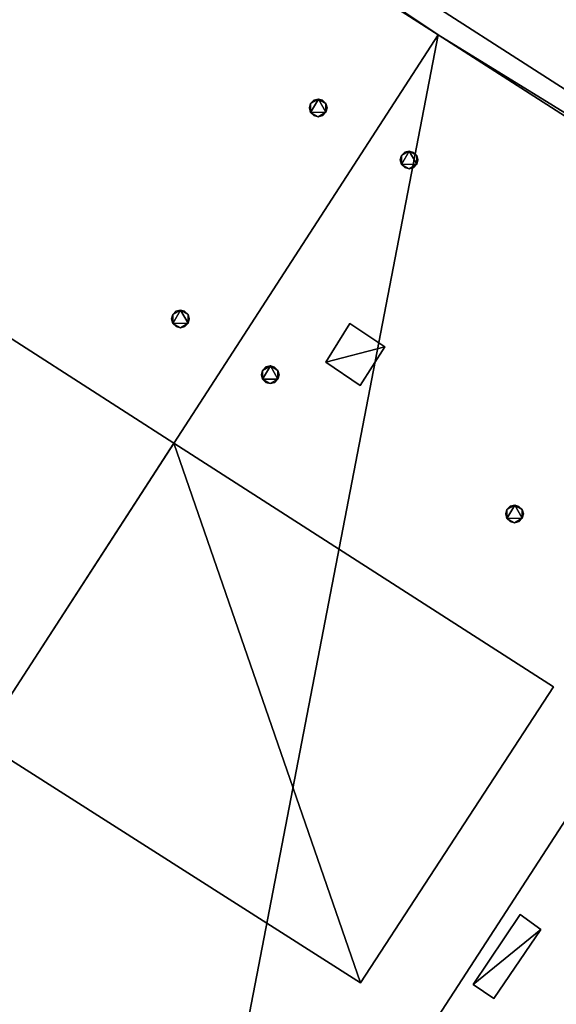
# Model space of a CAD drawing. Units: metres. Extents: x 70608 to 71056, y 352978 to 353519.
# Drawn here: x 70944 to 70950, y 353355 to 353366 of the extents above; entities that cross this region are included whole.
import ezdxf

# ---------------------------------------------------------------- set-up
doc = ezdxf.new("R2010")
doc.units = ezdxf.units.M
for name, color, linetype in [('BreakBottoms', 214, 'Continuous'), ('BreakTops', 212, 'Continuous'), ('FacadeFaces', 253, 'Continuous'), ('OuterEaves', 4, 'Continuous'), ('OuterWalls', 4, 'Continuous'), ('RoofFaces', 24, 'Continuous'), ('RoofLines', 2, 'Continuous'), ('TerrainIntersection', 106, 'Continuous'), ('VerticalRoofFaces', 2, 'Continuous')]:
    doc.layers.add(name, color=color, linetype=linetype)

msp = doc.modelspace()

# ---------------------------------------------------------------- linework, layer by layer
at = {"layer": 'BreakBottoms'}
msp.add_polyline3d([(70936.398, 353369.698, 295.097), (70938.371, 353372.714, 295.097), (70944.06, 353369.068, 294.668), (70948.962, 353365.927, 295.089), (70954.05, 353362.667, 294.668), (70960.241, 353358.699, 295.097), (70959.453, 353357.47, 295.097), (70959.901, 353357.18, 295.135), (70953.36, 353347.011, 295.135), (70952.848, 353347.33, 295.097), (70952.085, 353346.194, 295.097), (70945.916, 353350.123, 294.668), (70940.832, 353353.362, 295.089), (70935.926, 353356.487, 294.668), (70930.237, 353360.111, 295.097), (70932.1, 353362.991, 295.097), (70931.569, 353363.342, 295.135), (70935.864, 353370.004, 295.135), (70936.398, 353369.698, 295.097)], dxfattribs=at)
at = {"layer": 'BreakTops'}
msp.add_polyline3d([(70960.241, 353358.699, 295.268), (70959.453, 353357.47, 295.268), (70959.901, 353357.18, 295.268), (70953.36, 353347.011, 295.268), (70952.848, 353347.33, 295.268), (70952.085, 353346.194, 295.268), (70945.916, 353350.123, 295.268), (70940.832, 353353.362, 295.268), (70935.926, 353356.487, 295.268), (70930.237, 353360.111, 295.268), (70932.1, 353362.991, 295.268), (70931.569, 353363.342, 295.268), (70935.864, 353370.004, 295.268), (70936.398, 353369.698, 295.268), (70938.371, 353372.714, 295.268), (70944.06, 353369.068, 295.268), (70948.962, 353365.927, 295.268), (70954.05, 353362.667, 295.268), (70960.241, 353358.699, 295.268)], dxfattribs=at)
at = {"layer": 'FacadeFaces'}
for points in [[(70938.284, 353373.087, 295.268), (70960.607, 353358.757, 295.268), (70960.607, 353358.757, 256.096), (70938.284, 353373.087, 295.268)], [(70938.284, 353373.087, 295.268), (70960.607, 353358.757, 256.096), (70938.284, 353373.087, 256.096), (70938.284, 353373.087, 295.268)], [(70947.521, 353365.151, 295.526), (70947.557, 353365.189, 295.526), (70947.557, 353365.189, 295.033), (70947.521, 353365.151, 295.526)], [(70947.521, 353365.151, 295.526), (70947.557, 353365.189, 295.033), (70947.521, 353365.151, 295.032), (70947.521, 353365.151, 295.526)], [(70947.557, 353365.189, 295.526), (70947.609, 353365.201, 295.526), (70947.609, 353365.201, 295.035), (70947.557, 353365.189, 295.526)], [(70947.557, 353365.189, 295.526), (70947.609, 353365.201, 295.035), (70947.557, 353365.189, 295.033), (70947.557, 353365.189, 295.526)], [(70947.609, 353365.201, 295.526), (70947.656, 353365.188, 295.526), (70947.656, 353365.188, 295.039), (70947.609, 353365.201, 295.526)], [(70947.609, 353365.201, 295.526), (70947.656, 353365.188, 295.039), (70947.609, 353365.201, 295.035), (70947.609, 353365.201, 295.526)], [(70947.656, 353365.188, 295.526), (70947.694, 353365.151, 295.526), (70947.694, 353365.151, 295.043), (70947.656, 353365.188, 295.526)], [(70947.656, 353365.188, 295.526), (70947.694, 353365.151, 295.043), (70947.656, 353365.188, 295.039), (70947.656, 353365.188, 295.526)], [(70947.507, 353365.102, 295.526), (70947.521, 353365.151, 295.526), (70947.521, 353365.151, 295.032), (70947.507, 353365.102, 295.526)], [(70947.507, 353365.102, 295.526), (70947.521, 353365.151, 295.032), (70947.507, 353365.102, 295.033), (70947.507, 353365.102, 295.526)], [(70947.521, 353365.051, 295.526), (70947.507, 353365.102, 295.526), (70947.507, 353365.102, 295.033), (70947.521, 353365.051, 295.526)], [(70947.521, 353365.051, 295.526), (70947.507, 353365.102, 295.033), (70947.521, 353365.051, 295.036), (70947.521, 353365.051, 295.526)], [(70947.694, 353365.151, 295.526), (70947.707, 353365.102, 295.526), (70947.707, 353365.102, 295.045), (70947.694, 353365.151, 295.526)], [(70947.694, 353365.151, 295.526), (70947.707, 353365.102, 295.045), (70947.694, 353365.151, 295.043), (70947.694, 353365.151, 295.526)], [(70947.707, 353365.102, 295.526), (70947.694, 353365.053, 295.526), (70947.694, 353365.053, 295.046), (70947.707, 353365.102, 295.526)], [(70947.707, 353365.102, 295.526), (70947.694, 353365.053, 295.046), (70947.707, 353365.102, 295.045), (70947.707, 353365.102, 295.526)], [(70947.558, 353365.015, 295.526), (70947.521, 353365.051, 295.526), (70947.521, 353365.051, 295.036), (70947.558, 353365.015, 295.526)], [(70947.558, 353365.015, 295.526), (70947.521, 353365.051, 295.036), (70947.558, 353365.015, 295.04), (70947.558, 353365.015, 295.526)], [(70947.608, 353365.001, 295.526), (70947.558, 353365.015, 295.526), (70947.558, 353365.015, 295.04), (70947.608, 353365.001, 295.526)], [(70947.608, 353365.001, 295.526), (70947.558, 353365.015, 295.04), (70947.608, 353365.001, 295.043), (70947.608, 353365.001, 295.526)], [(70947.659, 353365.015, 295.526), (70947.608, 353365.001, 295.526), (70947.608, 353365.001, 295.043), (70947.659, 353365.015, 295.526)], [(70947.659, 353365.015, 295.526), (70947.608, 353365.001, 295.043), (70947.659, 353365.015, 295.046), (70947.659, 353365.015, 295.526)], [(70947.694, 353365.053, 295.526), (70947.659, 353365.015, 295.526), (70947.659, 353365.015, 295.046), (70947.694, 353365.053, 295.526)], [(70947.694, 353365.053, 295.526), (70947.659, 353365.015, 295.046), (70947.694, 353365.053, 295.046), (70947.694, 353365.053, 295.526)], [(70948.535, 353364.513, 295.526), (70948.549, 353364.562, 295.526), (70948.549, 353364.562, 295.061), (70948.535, 353364.513, 295.526)], [(70948.535, 353364.513, 295.526), (70948.549, 353364.562, 295.061), (70948.535, 353364.513, 295.06), (70948.535, 353364.513, 295.526)], [(70948.549, 353364.562, 295.526), (70948.585, 353364.6, 295.526), (70948.585, 353364.6, 295.061), (70948.549, 353364.562, 295.526)], [(70948.549, 353364.562, 295.526), (70948.585, 353364.6, 295.061), (70948.549, 353364.562, 295.061), (70948.549, 353364.562, 295.526)], [(70948.585, 353364.6, 295.526), (70948.637, 353364.612, 295.526), (70948.637, 353364.612, 295.058), (70948.585, 353364.6, 295.526)], [(70948.585, 353364.6, 295.526), (70948.637, 353364.612, 295.058), (70948.585, 353364.6, 295.061), (70948.585, 353364.6, 295.526)], [(70948.637, 353364.612, 295.526), (70948.684, 353364.599, 295.526), (70948.684, 353364.599, 295.055), (70948.637, 353364.612, 295.526)], [(70948.637, 353364.612, 295.526), (70948.684, 353364.599, 295.055), (70948.637, 353364.612, 295.058), (70948.637, 353364.612, 295.526)], [(70948.684, 353364.599, 295.526), (70948.722, 353364.562, 295.526), (70948.722, 353364.562, 295.051), (70948.684, 353364.599, 295.526)], [(70948.684, 353364.599, 295.526), (70948.722, 353364.562, 295.051), (70948.684, 353364.599, 295.055), (70948.684, 353364.599, 295.526)], [(70948.722, 353364.562, 295.526), (70948.735, 353364.513, 295.526), (70948.735, 353364.513, 295.049), (70948.722, 353364.562, 295.526)], [(70948.722, 353364.562, 295.526), (70948.735, 353364.513, 295.049), (70948.722, 353364.562, 295.051), (70948.722, 353364.562, 295.526)], [(70948.549, 353364.462, 295.526), (70948.535, 353364.513, 295.526), (70948.535, 353364.513, 295.06), (70948.549, 353364.462, 295.526)], [(70948.549, 353364.462, 295.526), (70948.535, 353364.513, 295.06), (70948.549, 353364.462, 295.058), (70948.549, 353364.462, 295.526)], [(70948.586, 353364.426, 295.526), (70948.549, 353364.462, 295.526), (70948.549, 353364.462, 295.058), (70948.586, 353364.426, 295.526)], [(70948.586, 353364.426, 295.526), (70948.549, 353364.462, 295.058), (70948.586, 353364.426, 295.054), (70948.586, 353364.426, 295.526)], [(70948.636, 353364.412, 295.526), (70948.586, 353364.426, 295.526), (70948.586, 353364.426, 295.054), (70948.636, 353364.412, 295.526)], [(70948.636, 353364.412, 295.526), (70948.586, 353364.426, 295.054), (70948.636, 353364.412, 295.051), (70948.636, 353364.412, 295.526)], [(70948.687, 353364.426, 295.526), (70948.636, 353364.412, 295.526), (70948.636, 353364.412, 295.051), (70948.687, 353364.426, 295.526)], [(70948.687, 353364.426, 295.526), (70948.636, 353364.412, 295.051), (70948.687, 353364.426, 295.048), (70948.687, 353364.426, 295.526)], [(70948.722, 353364.464, 295.526), (70948.687, 353364.426, 295.526), (70948.687, 353364.426, 295.048), (70948.722, 353364.464, 295.526)], [(70948.722, 353364.464, 295.526), (70948.687, 353364.426, 295.048), (70948.722, 353364.464, 295.048), (70948.722, 353364.464, 295.526)], [(70948.735, 353364.513, 295.526), (70948.722, 353364.464, 295.526), (70948.722, 353364.464, 295.048), (70948.735, 353364.513, 295.526)], [(70948.735, 353364.513, 295.526), (70948.722, 353364.464, 295.048), (70948.735, 353364.513, 295.049), (70948.735, 353364.513, 295.526)], [(70942.196, 353363.736, 297.616), (70945.974, 353361.309, 297.616), (70945.974, 353361.309, 295.089), (70942.196, 353363.736, 297.616)], [(70942.196, 353363.736, 297.616), (70945.974, 353361.309, 295.089), (70942.196, 353363.736, 294.764), (70942.196, 353363.736, 297.616)], [(70945.947, 353362.714, 295.526), (70945.961, 353362.763, 295.526), (70945.961, 353362.763, 295.031), (70945.947, 353362.714, 295.526)], [(70945.947, 353362.714, 295.526), (70945.961, 353362.763, 295.031), (70945.947, 353362.714, 295.032), (70945.947, 353362.714, 295.526)], [(70945.961, 353362.763, 295.526), (70945.997, 353362.801, 295.526), (70945.997, 353362.801, 295.032), (70945.961, 353362.763, 295.526)], [(70945.961, 353362.763, 295.526), (70945.997, 353362.801, 295.032), (70945.961, 353362.763, 295.031), (70945.961, 353362.763, 295.526)], [(70945.997, 353362.801, 295.526), (70946.049, 353362.813, 295.526), (70946.049, 353362.813, 295.034), (70945.997, 353362.801, 295.526)], [(70945.997, 353362.801, 295.526), (70946.049, 353362.813, 295.034), (70945.997, 353362.801, 295.032), (70945.997, 353362.801, 295.526)], [(70946.049, 353362.813, 295.526), (70946.096, 353362.8, 295.526), (70946.096, 353362.8, 295.038), (70946.049, 353362.813, 295.526)], [(70946.049, 353362.813, 295.526), (70946.096, 353362.8, 295.038), (70946.049, 353362.813, 295.034), (70946.049, 353362.813, 295.526)], [(70946.096, 353362.8, 295.526), (70946.134, 353362.763, 295.526), (70946.134, 353362.763, 295.042), (70946.096, 353362.8, 295.526)], [(70946.096, 353362.8, 295.526), (70946.134, 353362.763, 295.042), (70946.096, 353362.8, 295.038), (70946.096, 353362.8, 295.526)], [(70946.134, 353362.763, 295.526), (70946.147, 353362.714, 295.526), (70946.147, 353362.714, 295.044), (70946.134, 353362.763, 295.526)], [(70946.134, 353362.763, 295.526), (70946.147, 353362.714, 295.044), (70946.134, 353362.763, 295.042), (70946.134, 353362.763, 295.526)], [(70945.961, 353362.663, 295.526), (70945.947, 353362.714, 295.526), (70945.947, 353362.714, 295.032), (70945.961, 353362.663, 295.526)], [(70945.961, 353362.663, 295.526), (70945.947, 353362.714, 295.032), (70945.961, 353362.663, 295.035), (70945.961, 353362.663, 295.526)], [(70945.998, 353362.627, 295.526), (70945.961, 353362.663, 295.526), (70945.961, 353362.663, 295.035), (70945.998, 353362.627, 295.526)], [(70945.998, 353362.627, 295.526), (70945.961, 353362.663, 295.035), (70945.998, 353362.627, 295.039), (70945.998, 353362.627, 295.526)], [(70946.048, 353362.613, 295.526), (70945.998, 353362.627, 295.526), (70945.998, 353362.627, 295.039), (70946.048, 353362.613, 295.526)], [(70946.048, 353362.613, 295.526), (70945.998, 353362.627, 295.039), (70946.048, 353362.613, 295.042), (70946.048, 353362.613, 295.526)], [(70946.099, 353362.627, 295.526), (70946.048, 353362.613, 295.526), (70946.048, 353362.613, 295.042), (70946.099, 353362.627, 295.526)], [(70946.099, 353362.627, 295.526), (70946.048, 353362.613, 295.042), (70946.099, 353362.627, 295.045), (70946.099, 353362.627, 295.526)], [(70946.134, 353362.665, 295.526), (70946.099, 353362.627, 295.526), (70946.099, 353362.627, 295.045), (70946.134, 353362.665, 295.526)], [(70946.134, 353362.665, 295.526), (70946.099, 353362.627, 295.045), (70946.134, 353362.665, 295.045), (70946.134, 353362.665, 295.526)], [(70946.147, 353362.714, 295.526), (70946.134, 353362.665, 295.526), (70946.134, 353362.665, 295.045), (70946.147, 353362.714, 295.526)], [(70946.147, 353362.714, 295.526), (70946.134, 353362.665, 295.045), (70946.147, 353362.714, 295.044), (70946.147, 353362.714, 295.526)], [(70947.692, 353362.225, 295.212), (70947.966, 353362.662, 295.024), (70947.692, 353362.225, 295.023), (70947.692, 353362.225, 295.212)], [(70947.692, 353362.225, 295.212), (70947.966, 353362.662, 295.212), (70947.966, 353362.662, 295.024), (70947.692, 353362.225, 295.212)], [(70947.966, 353362.662, 295.212), (70948.361, 353362.399, 295.212), (70948.361, 353362.399, 294.99), (70947.966, 353362.662, 295.212)], [(70947.966, 353362.662, 295.212), (70948.361, 353362.399, 294.99), (70947.966, 353362.662, 295.024), (70947.966, 353362.662, 295.212)], [(70948.361, 353362.399, 295.212), (70948.081, 353361.962, 295.212), (70948.081, 353361.962, 294.99), (70948.361, 353362.399, 295.212)], [(70948.361, 353362.399, 295.212), (70948.081, 353361.962, 294.99), (70948.361, 353362.399, 294.99), (70948.361, 353362.399, 295.212)], [(70947.014, 353362.17, 295.526), (70947.066, 353362.182, 295.526), (70947.066, 353362.182, 295.058), (70947.014, 353362.17, 295.526)], [(70947.014, 353362.17, 295.526), (70947.066, 353362.182, 295.058), (70947.014, 353362.17, 295.061), (70947.014, 353362.17, 295.526)], [(70947.066, 353362.182, 295.526), (70947.113, 353362.169, 295.526), (70947.113, 353362.169, 295.055), (70947.066, 353362.182, 295.526)], [(70947.066, 353362.182, 295.526), (70947.113, 353362.169, 295.055), (70947.066, 353362.182, 295.058), (70947.066, 353362.182, 295.526)], [(70948.081, 353361.962, 295.212), (70947.692, 353362.225, 295.212), (70947.692, 353362.225, 295.023), (70948.081, 353361.962, 295.212)], [(70948.081, 353361.962, 295.212), (70947.692, 353362.225, 295.023), (70948.081, 353361.962, 294.99), (70948.081, 353361.962, 295.212)], [(70946.964, 353362.083, 295.526), (70946.978, 353362.132, 295.526), (70946.978, 353362.132, 295.061), (70946.964, 353362.083, 295.526)], [(70946.964, 353362.083, 295.526), (70946.978, 353362.132, 295.061), (70946.964, 353362.083, 295.06), (70946.964, 353362.083, 295.526)], [(70946.978, 353362.032, 295.526), (70946.964, 353362.083, 295.526), (70946.964, 353362.083, 295.06), (70946.978, 353362.032, 295.526)], [(70946.978, 353362.032, 295.526), (70946.964, 353362.083, 295.06), (70946.978, 353362.032, 295.058), (70946.978, 353362.032, 295.526)], [(70946.978, 353362.132, 295.526), (70947.014, 353362.17, 295.526), (70947.014, 353362.17, 295.061), (70946.978, 353362.132, 295.526)], [(70946.978, 353362.132, 295.526), (70947.014, 353362.17, 295.061), (70946.978, 353362.132, 295.061), (70946.978, 353362.132, 295.526)], [(70947.113, 353362.169, 295.526), (70947.151, 353362.132, 295.526), (70947.151, 353362.132, 295.051), (70947.113, 353362.169, 295.526)], [(70947.113, 353362.169, 295.526), (70947.151, 353362.132, 295.051), (70947.113, 353362.169, 295.055), (70947.113, 353362.169, 295.526)], [(70947.151, 353362.132, 295.526), (70947.164, 353362.083, 295.526), (70947.164, 353362.083, 295.049), (70947.151, 353362.132, 295.526)], [(70947.151, 353362.132, 295.526), (70947.164, 353362.083, 295.049), (70947.151, 353362.132, 295.051), (70947.151, 353362.132, 295.526)], [(70947.164, 353362.083, 295.526), (70947.151, 353362.034, 295.526), (70947.151, 353362.034, 295.047), (70947.164, 353362.083, 295.526)], [(70947.164, 353362.083, 295.526), (70947.151, 353362.034, 295.047), (70947.164, 353362.083, 295.049), (70947.164, 353362.083, 295.526)], [(70947.015, 353361.996, 295.526), (70946.978, 353362.032, 295.526), (70946.978, 353362.032, 295.058), (70947.015, 353361.996, 295.526)], [(70947.015, 353361.996, 295.526), (70946.978, 353362.032, 295.058), (70947.015, 353361.996, 295.054), (70947.015, 353361.996, 295.526)], [(70947.065, 353361.982, 295.526), (70947.015, 353361.996, 295.526), (70947.015, 353361.996, 295.054), (70947.065, 353361.982, 295.526)], [(70947.065, 353361.982, 295.526), (70947.015, 353361.996, 295.054), (70947.065, 353361.982, 295.051), (70947.065, 353361.982, 295.526)], [(70947.116, 353361.996, 295.526), (70947.065, 353361.982, 295.526), (70947.065, 353361.982, 295.051), (70947.116, 353361.996, 295.526)], [(70947.116, 353361.996, 295.526), (70947.065, 353361.982, 295.051), (70947.116, 353361.996, 295.048), (70947.116, 353361.996, 295.526)], [(70947.151, 353362.034, 295.526), (70947.116, 353361.996, 295.526), (70947.116, 353361.996, 295.048), (70947.151, 353362.034, 295.526)], [(70947.151, 353362.034, 295.526), (70947.116, 353361.996, 295.048), (70947.151, 353362.034, 295.047), (70947.151, 353362.034, 295.526)], [(70945.974, 353361.309, 297.616), (70950.27, 353358.549, 297.616), (70950.27, 353358.549, 294.733), (70945.974, 353361.309, 297.616)], [(70945.974, 353361.309, 297.616), (70950.27, 353358.549, 294.733), (70945.974, 353361.309, 295.089), (70945.974, 353361.309, 297.616)], [(70949.728, 353360.507, 295.33), (70949.742, 353360.556, 295.33), (70949.742, 353360.556, 294.84), (70949.728, 353360.507, 295.33)], [(70949.728, 353360.507, 295.33), (70949.742, 353360.556, 294.84), (70949.728, 353360.507, 294.839), (70949.728, 353360.507, 295.33)], [(70949.742, 353360.556, 295.33), (70949.778, 353360.594, 295.33), (70949.778, 353360.594, 294.839), (70949.742, 353360.556, 295.33)], [(70949.742, 353360.556, 295.33), (70949.778, 353360.594, 294.839), (70949.742, 353360.556, 294.84), (70949.742, 353360.556, 295.33)], [(70949.778, 353360.594, 295.33), (70949.83, 353360.606, 295.33), (70949.83, 353360.606, 294.837), (70949.778, 353360.594, 295.33)], [(70949.778, 353360.594, 295.33), (70949.83, 353360.606, 294.837), (70949.778, 353360.594, 294.839), (70949.778, 353360.594, 295.33)], [(70949.83, 353360.606, 295.33), (70949.877, 353360.593, 295.33), (70949.877, 353360.593, 294.833), (70949.83, 353360.606, 295.33)], [(70949.83, 353360.606, 295.33), (70949.877, 353360.593, 294.833), (70949.83, 353360.606, 294.837), (70949.83, 353360.606, 295.33)], [(70949.877, 353360.593, 295.33), (70949.915, 353360.556, 295.33), (70949.915, 353360.556, 294.83), (70949.877, 353360.593, 295.33)], [(70949.877, 353360.593, 295.33), (70949.915, 353360.556, 294.83), (70949.877, 353360.593, 294.833), (70949.877, 353360.593, 295.33)], [(70949.915, 353360.556, 295.33), (70949.928, 353360.507, 295.33), (70949.928, 353360.507, 294.827), (70949.915, 353360.556, 295.33)], [(70949.915, 353360.556, 295.33), (70949.928, 353360.507, 294.827), (70949.915, 353360.556, 294.83), (70949.915, 353360.556, 295.33)], [(70949.742, 353360.456, 295.33), (70949.728, 353360.507, 295.33), (70949.728, 353360.507, 294.839), (70949.742, 353360.456, 295.33)], [(70949.742, 353360.456, 295.33), (70949.728, 353360.507, 294.839), (70949.742, 353360.456, 294.836), (70949.742, 353360.456, 295.33)], [(70949.779, 353360.42, 295.33), (70949.742, 353360.456, 295.33), (70949.742, 353360.456, 294.836), (70949.779, 353360.42, 295.33)], [(70949.779, 353360.42, 295.33), (70949.742, 353360.456, 294.836), (70949.779, 353360.42, 294.832), (70949.779, 353360.42, 295.33)], [(70949.829, 353360.406, 295.33), (70949.779, 353360.42, 295.33), (70949.779, 353360.42, 294.832), (70949.829, 353360.406, 295.33)], [(70949.829, 353360.406, 295.33), (70949.779, 353360.42, 294.832), (70949.829, 353360.406, 294.829), (70949.829, 353360.406, 295.33)], [(70949.88, 353360.42, 295.33), (70949.829, 353360.406, 295.33), (70949.829, 353360.406, 294.829), (70949.88, 353360.42, 295.33)], [(70949.88, 353360.42, 295.33), (70949.829, 353360.406, 294.829), (70949.88, 353360.42, 294.827), (70949.88, 353360.42, 295.33)], [(70949.915, 353360.458, 295.33), (70949.88, 353360.42, 295.33), (70949.88, 353360.42, 294.827), (70949.915, 353360.458, 295.33)], [(70949.915, 353360.458, 295.33), (70949.88, 353360.42, 294.827), (70949.915, 353360.458, 294.826), (70949.915, 353360.458, 295.33)], [(70949.928, 353360.507, 295.33), (70949.915, 353360.458, 295.33), (70949.915, 353360.458, 294.826), (70949.928, 353360.507, 295.33)], [(70949.928, 353360.507, 295.33), (70949.915, 353360.458, 294.826), (70949.928, 353360.507, 294.827), (70949.928, 353360.507, 295.33)], [(70952.195, 353345.795, 295.268), (70929.776, 353360.041, 295.268), (70929.776, 353360.041, 256.096), (70952.195, 353345.795, 295.268)], [(70952.195, 353345.795, 295.268), (70929.776, 353360.041, 256.096), (70952.195, 353345.795, 256.096), (70952.195, 353345.795, 295.268)], [(70950.27, 353358.549, 297.616), (70948.086, 353355.202, 297.616), (70948.086, 353355.202, 294.734), (70950.27, 353358.549, 297.616)], [(70950.27, 353358.549, 297.616), (70948.086, 353355.202, 294.734), (70950.27, 353358.549, 294.733), (70950.27, 353358.549, 297.616)], [(70948.086, 353355.202, 297.616), (70943.792, 353357.937, 297.616), (70943.792, 353357.937, 295.089), (70948.086, 353355.202, 297.616)], [(70948.086, 353355.202, 297.616), (70943.792, 353357.937, 295.089), (70948.086, 353355.202, 294.734), (70948.086, 353355.202, 297.616)], [(70949.36, 353355.182, 295.212), (70949.892, 353355.973, 295.212), (70949.892, 353355.973, 294.677), (70949.36, 353355.182, 295.212)], [(70949.36, 353355.182, 295.212), (70949.892, 353355.973, 294.677), (70949.36, 353355.182, 294.676), (70949.36, 353355.182, 295.212)], [(70949.892, 353355.973, 295.212), (70950.124, 353355.805, 295.212), (70950.124, 353355.805, 294.694), (70949.892, 353355.973, 295.212)], [(70949.892, 353355.973, 295.212), (70950.124, 353355.805, 294.694), (70949.892, 353355.973, 294.677), (70949.892, 353355.973, 295.212)], [(70950.124, 353355.805, 295.212), (70949.592, 353355.022, 295.212), (70949.592, 353355.022, 294.692), (70950.124, 353355.805, 295.212)], [(70950.124, 353355.805, 295.212), (70949.592, 353355.022, 294.692), (70950.124, 353355.805, 294.694), (70950.124, 353355.805, 295.212)], [(70949.592, 353355.022, 295.212), (70949.36, 353355.182, 295.212), (70949.36, 353355.182, 294.676), (70949.592, 353355.022, 295.212)], [(70949.592, 353355.022, 295.212), (70949.36, 353355.182, 294.676), (70949.592, 353355.022, 294.692), (70949.592, 353355.022, 295.212)]]:
    msp.add_3dface(points, dxfattribs=at)
at = {"layer": 'OuterEaves'}
for points in [[(70931.65, 353362.915, 295.268), (70929.776, 353360.041, 295.268), (70952.195, 353345.795, 295.268), (70952.935, 353346.936, 295.268), (70953.441, 353346.631, 295.268), (70960.325, 353357.238, 295.268), (70959.845, 353357.583, 295.268), (70960.607, 353358.757, 295.268), (70938.284, 353373.087, 295.268), (70936.353, 353370.127, 295.268), (70935.798, 353370.451, 295.268), (70931.116, 353363.272, 295.268), (70931.65, 353362.915, 295.268)], [(70947.521, 353365.151, 295.526), (70947.507, 353365.102, 295.526), (70947.521, 353365.051, 295.526), (70947.558, 353365.015, 295.526), (70947.608, 353365.001, 295.526), (70947.659, 353365.015, 295.526), (70947.694, 353365.053, 295.526), (70947.707, 353365.102, 295.526), (70947.694, 353365.151, 295.526), (70947.656, 353365.188, 295.526), (70947.609, 353365.201, 295.526), (70947.557, 353365.189, 295.526), (70947.521, 353365.151, 295.526)], [(70948.549, 353364.562, 295.526), (70948.535, 353364.513, 295.526), (70948.549, 353364.462, 295.526), (70948.586, 353364.426, 295.526), (70948.636, 353364.412, 295.526), (70948.687, 353364.426, 295.526), (70948.722, 353364.464, 295.526), (70948.735, 353364.513, 295.526), (70948.722, 353364.562, 295.526), (70948.684, 353364.599, 295.526), (70948.637, 353364.612, 295.526), (70948.585, 353364.6, 295.526), (70948.549, 353364.562, 295.526)], [(70950.27, 353358.549, 297.616), (70945.974, 353361.309, 297.616), (70942.196, 353363.736, 297.616), (70940.038, 353360.329, 297.616), (70943.792, 353357.937, 297.616), (70948.086, 353355.202, 297.616), (70950.27, 353358.549, 297.616)], [(70945.961, 353362.763, 295.526), (70945.947, 353362.714, 295.526), (70945.961, 353362.663, 295.526), (70945.998, 353362.627, 295.526), (70946.048, 353362.613, 295.526), (70946.099, 353362.627, 295.526), (70946.134, 353362.665, 295.526), (70946.147, 353362.714, 295.526), (70946.134, 353362.763, 295.526), (70946.096, 353362.8, 295.526), (70946.049, 353362.813, 295.526), (70945.997, 353362.801, 295.526), (70945.961, 353362.763, 295.526)], [(70947.692, 353362.225, 295.212), (70948.081, 353361.962, 295.212), (70948.361, 353362.399, 295.212), (70947.966, 353362.662, 295.212), (70947.692, 353362.225, 295.212)], [(70946.978, 353362.132, 295.526), (70946.964, 353362.083, 295.526), (70946.978, 353362.032, 295.526), (70947.015, 353361.996, 295.526), (70947.065, 353361.982, 295.526), (70947.116, 353361.996, 295.526), (70947.151, 353362.034, 295.526), (70947.164, 353362.083, 295.526), (70947.151, 353362.132, 295.526), (70947.113, 353362.169, 295.526), (70947.066, 353362.182, 295.526), (70947.014, 353362.17, 295.526), (70946.978, 353362.132, 295.526)], [(70949.742, 353360.556, 295.33), (70949.728, 353360.507, 295.33), (70949.742, 353360.456, 295.33), (70949.779, 353360.42, 295.33), (70949.829, 353360.406, 295.33), (70949.88, 353360.42, 295.33), (70949.915, 353360.458, 295.33), (70949.928, 353360.507, 295.33), (70949.915, 353360.556, 295.33), (70949.877, 353360.593, 295.33), (70949.83, 353360.606, 295.33), (70949.778, 353360.594, 295.33), (70949.742, 353360.556, 295.33)], [(70949.36, 353355.182, 295.212), (70949.592, 353355.022, 295.212), (70950.124, 353355.805, 295.212), (70949.892, 353355.973, 295.212), (70949.36, 353355.182, 295.212)]]:
    msp.add_polyline3d(points, dxfattribs=at)
at = {"layer": 'OuterWalls'}
for points in [[(70931.65, 353362.915, 295.268), (70929.776, 353360.041, 295.268), (70952.195, 353345.795, 295.268), (70952.935, 353346.936, 295.268), (70953.441, 353346.631, 295.268), (70960.325, 353357.238, 295.268), (70959.845, 353357.583, 295.268), (70960.607, 353358.757, 295.268), (70938.284, 353373.087, 295.268), (70936.353, 353370.127, 295.268), (70935.798, 353370.451, 295.268), (70931.116, 353363.272, 295.268), (70931.65, 353362.915, 295.268)], [(70947.521, 353365.151, 295.526), (70947.507, 353365.102, 295.526), (70947.521, 353365.051, 295.526), (70947.558, 353365.015, 295.526), (70947.608, 353365.001, 295.526), (70947.659, 353365.015, 295.526), (70947.694, 353365.053, 295.526), (70947.707, 353365.102, 295.526), (70947.694, 353365.151, 295.526), (70947.656, 353365.188, 295.526), (70947.609, 353365.201, 295.526), (70947.557, 353365.189, 295.526), (70947.521, 353365.151, 295.526)], [(70948.549, 353364.562, 295.526), (70948.535, 353364.513, 295.526), (70948.549, 353364.462, 295.526), (70948.586, 353364.426, 295.526), (70948.636, 353364.412, 295.526), (70948.687, 353364.426, 295.526), (70948.722, 353364.464, 295.526), (70948.735, 353364.513, 295.526), (70948.722, 353364.562, 295.526), (70948.684, 353364.599, 295.526), (70948.637, 353364.612, 295.526), (70948.585, 353364.6, 295.526), (70948.549, 353364.562, 295.526)], [(70950.27, 353358.549, 297.616), (70945.974, 353361.309, 297.616), (70942.196, 353363.736, 297.616), (70940.038, 353360.329, 297.616), (70943.792, 353357.937, 297.616), (70948.086, 353355.202, 297.616), (70950.27, 353358.549, 297.616)], [(70945.961, 353362.763, 295.526), (70945.947, 353362.714, 295.526), (70945.961, 353362.663, 295.526), (70945.998, 353362.627, 295.526), (70946.048, 353362.613, 295.526), (70946.099, 353362.627, 295.526), (70946.134, 353362.665, 295.526), (70946.147, 353362.714, 295.526), (70946.134, 353362.763, 295.526), (70946.096, 353362.8, 295.526), (70946.049, 353362.813, 295.526), (70945.997, 353362.801, 295.526), (70945.961, 353362.763, 295.526)], [(70947.692, 353362.225, 295.212), (70948.081, 353361.962, 295.212), (70948.361, 353362.399, 295.212), (70947.966, 353362.662, 295.212), (70947.692, 353362.225, 295.212)], [(70946.978, 353362.132, 295.526), (70946.964, 353362.083, 295.526), (70946.978, 353362.032, 295.526), (70947.015, 353361.996, 295.526), (70947.065, 353361.982, 295.526), (70947.116, 353361.996, 295.526), (70947.151, 353362.034, 295.526), (70947.164, 353362.083, 295.526), (70947.151, 353362.132, 295.526), (70947.113, 353362.169, 295.526), (70947.066, 353362.182, 295.526), (70947.014, 353362.17, 295.526), (70946.978, 353362.132, 295.526)], [(70949.742, 353360.556, 295.33), (70949.728, 353360.507, 295.33), (70949.742, 353360.456, 295.33), (70949.779, 353360.42, 295.33), (70949.829, 353360.406, 295.33), (70949.88, 353360.42, 295.33), (70949.915, 353360.458, 295.33), (70949.928, 353360.507, 295.33), (70949.915, 353360.556, 295.33), (70949.877, 353360.593, 295.33), (70949.83, 353360.606, 295.33), (70949.778, 353360.594, 295.33), (70949.742, 353360.556, 295.33)], [(70949.36, 353355.182, 295.212), (70949.592, 353355.022, 295.212), (70950.124, 353355.805, 295.212), (70949.892, 353355.973, 295.212), (70949.36, 353355.182, 295.212)]]:
    msp.add_polyline3d(points, dxfattribs=at)
at = {"layer": 'RoofFaces'}
for points in [[(70938.284, 353373.087, 295.268), (70948.962, 353365.927, 295.268), (70960.607, 353358.757, 295.268), (70938.284, 353373.087, 295.268)], [(70944.06, 353369.068, 295.268), (70948.962, 353365.927, 295.268), (70938.284, 353373.087, 295.268), (70944.06, 353369.068, 295.268)], [(70940.832, 353353.362, 295.089), (70948.962, 353365.927, 295.089), (70944.06, 353369.068, 294.668), (70940.832, 353353.362, 295.089)], [(70945.916, 353350.123, 294.668), (70948.962, 353365.927, 295.089), (70940.832, 353353.362, 295.089), (70945.916, 353350.123, 294.668)], [(70945.916, 353350.123, 294.668), (70954.05, 353362.667, 294.668), (70948.962, 353365.927, 295.089), (70945.916, 353350.123, 294.668)], [(70948.962, 353365.927, 295.268), (70954.05, 353362.667, 295.268), (70960.607, 353358.757, 295.268), (70948.962, 353365.927, 295.268)], [(70947.521, 353365.051, 295.526), (70947.609, 353365.201, 295.526), (70947.521, 353365.151, 295.526), (70947.521, 353365.051, 295.526)], [(70947.609, 353365.201, 295.526), (70947.557, 353365.189, 295.526), (70947.521, 353365.151, 295.526), (70947.609, 353365.201, 295.526)], [(70947.694, 353365.053, 295.526), (70947.609, 353365.201, 295.526), (70947.521, 353365.051, 295.526), (70947.694, 353365.053, 295.526)], [(70947.694, 353365.151, 295.526), (70947.609, 353365.201, 295.526), (70947.694, 353365.053, 295.526), (70947.694, 353365.151, 295.526)], [(70947.656, 353365.188, 295.526), (70947.609, 353365.201, 295.526), (70947.694, 353365.151, 295.526), (70947.656, 353365.188, 295.526)], [(70947.507, 353365.102, 295.526), (70947.521, 353365.051, 295.526), (70947.521, 353365.151, 295.526), (70947.507, 353365.102, 295.526)], [(70947.707, 353365.102, 295.526), (70947.694, 353365.151, 295.526), (70947.694, 353365.053, 295.526), (70947.707, 353365.102, 295.526)], [(70947.608, 353365.001, 295.526), (70947.694, 353365.053, 295.526), (70947.521, 353365.051, 295.526), (70947.608, 353365.001, 295.526)], [(70947.558, 353365.015, 295.526), (70947.608, 353365.001, 295.526), (70947.521, 353365.051, 295.526), (70947.558, 353365.015, 295.526)], [(70947.659, 353365.015, 295.526), (70947.694, 353365.053, 295.526), (70947.608, 353365.001, 295.526), (70947.659, 353365.015, 295.526)], [(70948.535, 353364.513, 295.526), (70948.549, 353364.462, 295.526), (70948.549, 353364.562, 295.526), (70948.535, 353364.513, 295.526)], [(70948.549, 353364.462, 295.526), (70948.637, 353364.612, 295.526), (70948.549, 353364.562, 295.526), (70948.549, 353364.462, 295.526)], [(70948.637, 353364.612, 295.526), (70948.585, 353364.6, 295.526), (70948.549, 353364.562, 295.526), (70948.637, 353364.612, 295.526)], [(70948.722, 353364.464, 295.526), (70948.637, 353364.612, 295.526), (70948.549, 353364.462, 295.526), (70948.722, 353364.464, 295.526)], [(70948.722, 353364.562, 295.526), (70948.637, 353364.612, 295.526), (70948.722, 353364.464, 295.526), (70948.722, 353364.562, 295.526)], [(70948.684, 353364.599, 295.526), (70948.637, 353364.612, 295.526), (70948.722, 353364.562, 295.526), (70948.684, 353364.599, 295.526)], [(70948.735, 353364.513, 295.526), (70948.722, 353364.562, 295.526), (70948.722, 353364.464, 295.526), (70948.735, 353364.513, 295.526)], [(70948.636, 353364.412, 295.526), (70948.722, 353364.464, 295.526), (70948.549, 353364.462, 295.526), (70948.636, 353364.412, 295.526)], [(70948.586, 353364.426, 295.526), (70948.636, 353364.412, 295.526), (70948.549, 353364.462, 295.526), (70948.586, 353364.426, 295.526)], [(70948.687, 353364.426, 295.526), (70948.722, 353364.464, 295.526), (70948.636, 353364.412, 295.526), (70948.687, 353364.426, 295.526)], [(70942.196, 353363.736, 297.616), (70943.792, 353357.937, 297.616), (70945.974, 353361.309, 297.616), (70942.196, 353363.736, 297.616)], [(70945.947, 353362.714, 295.526), (70945.961, 353362.663, 295.526), (70945.961, 353362.763, 295.526), (70945.947, 353362.714, 295.526)], [(70945.961, 353362.663, 295.526), (70946.049, 353362.813, 295.526), (70945.961, 353362.763, 295.526), (70945.961, 353362.663, 295.526)], [(70946.049, 353362.813, 295.526), (70945.997, 353362.801, 295.526), (70945.961, 353362.763, 295.526), (70946.049, 353362.813, 295.526)], [(70946.134, 353362.665, 295.526), (70946.049, 353362.813, 295.526), (70945.961, 353362.663, 295.526), (70946.134, 353362.665, 295.526)], [(70946.134, 353362.763, 295.526), (70946.049, 353362.813, 295.526), (70946.134, 353362.665, 295.526), (70946.134, 353362.763, 295.526)], [(70946.096, 353362.8, 295.526), (70946.049, 353362.813, 295.526), (70946.134, 353362.763, 295.526), (70946.096, 353362.8, 295.526)], [(70946.147, 353362.714, 295.526), (70946.134, 353362.763, 295.526), (70946.134, 353362.665, 295.526), (70946.147, 353362.714, 295.526)], [(70952.848, 353347.33, 295.097), (70954.05, 353362.667, 294.668), (70945.916, 353350.123, 294.668), (70952.848, 353347.33, 295.097)], [(70946.048, 353362.613, 295.526), (70946.134, 353362.665, 295.526), (70945.961, 353362.663, 295.526), (70946.048, 353362.613, 295.526)], [(70945.998, 353362.627, 295.526), (70946.048, 353362.613, 295.526), (70945.961, 353362.663, 295.526), (70945.998, 353362.627, 295.526)], [(70946.099, 353362.627, 295.526), (70946.134, 353362.665, 295.526), (70946.048, 353362.613, 295.526), (70946.099, 353362.627, 295.526)], [(70948.361, 353362.399, 295.212), (70947.966, 353362.662, 295.212), (70947.692, 353362.225, 295.212), (70948.361, 353362.399, 295.212)], [(70948.081, 353361.962, 295.212), (70948.361, 353362.399, 295.212), (70947.692, 353362.225, 295.212), (70948.081, 353361.962, 295.212)], [(70946.978, 353362.032, 295.526), (70947.066, 353362.182, 295.526), (70946.978, 353362.132, 295.526), (70946.978, 353362.032, 295.526)], [(70947.066, 353362.182, 295.526), (70947.014, 353362.17, 295.526), (70946.978, 353362.132, 295.526), (70947.066, 353362.182, 295.526)], [(70947.151, 353362.034, 295.526), (70947.066, 353362.182, 295.526), (70946.978, 353362.032, 295.526), (70947.151, 353362.034, 295.526)], [(70947.151, 353362.132, 295.526), (70947.066, 353362.182, 295.526), (70947.151, 353362.034, 295.526), (70947.151, 353362.132, 295.526)], [(70947.113, 353362.169, 295.526), (70947.066, 353362.182, 295.526), (70947.151, 353362.132, 295.526), (70947.113, 353362.169, 295.526)], [(70946.964, 353362.083, 295.526), (70946.978, 353362.032, 295.526), (70946.978, 353362.132, 295.526), (70946.964, 353362.083, 295.526)], [(70947.164, 353362.083, 295.526), (70947.151, 353362.132, 295.526), (70947.151, 353362.034, 295.526), (70947.164, 353362.083, 295.526)], [(70947.065, 353361.982, 295.526), (70947.151, 353362.034, 295.526), (70946.978, 353362.032, 295.526), (70947.065, 353361.982, 295.526)], [(70947.015, 353361.996, 295.526), (70947.065, 353361.982, 295.526), (70946.978, 353362.032, 295.526), (70947.015, 353361.996, 295.526)], [(70947.116, 353361.996, 295.526), (70947.151, 353362.034, 295.526), (70947.065, 353361.982, 295.526), (70947.116, 353361.996, 295.526)], [(70943.792, 353357.937, 297.616), (70948.086, 353355.202, 297.616), (70945.974, 353361.309, 297.616), (70943.792, 353357.937, 297.616)], [(70945.974, 353361.309, 297.616), (70948.086, 353355.202, 297.616), (70950.27, 353358.549, 297.616), (70945.974, 353361.309, 297.616)], [(70949.728, 353360.507, 295.33), (70949.742, 353360.456, 295.33), (70949.742, 353360.556, 295.33), (70949.728, 353360.507, 295.33)], [(70949.742, 353360.456, 295.33), (70949.83, 353360.606, 295.33), (70949.742, 353360.556, 295.33), (70949.742, 353360.456, 295.33)], [(70949.83, 353360.606, 295.33), (70949.778, 353360.594, 295.33), (70949.742, 353360.556, 295.33), (70949.83, 353360.606, 295.33)], [(70949.915, 353360.458, 295.33), (70949.83, 353360.606, 295.33), (70949.742, 353360.456, 295.33), (70949.915, 353360.458, 295.33)], [(70949.915, 353360.556, 295.33), (70949.83, 353360.606, 295.33), (70949.915, 353360.458, 295.33), (70949.915, 353360.556, 295.33)], [(70949.877, 353360.593, 295.33), (70949.83, 353360.606, 295.33), (70949.915, 353360.556, 295.33), (70949.877, 353360.593, 295.33)], [(70949.928, 353360.507, 295.33), (70949.915, 353360.556, 295.33), (70949.915, 353360.458, 295.33), (70949.928, 353360.507, 295.33)], [(70949.829, 353360.406, 295.33), (70949.915, 353360.458, 295.33), (70949.742, 353360.456, 295.33), (70949.829, 353360.406, 295.33)], [(70949.779, 353360.42, 295.33), (70949.829, 353360.406, 295.33), (70949.742, 353360.456, 295.33), (70949.779, 353360.42, 295.33)], [(70949.88, 353360.42, 295.33), (70949.915, 353360.458, 295.33), (70949.829, 353360.406, 295.33), (70949.88, 353360.42, 295.33)], [(70952.195, 353345.795, 295.268), (70940.832, 353353.362, 295.268), (70929.776, 353360.041, 295.268), (70952.195, 353345.795, 295.268)], [(70950.124, 353355.805, 295.212), (70949.892, 353355.973, 295.212), (70949.36, 353355.182, 295.212), (70950.124, 353355.805, 295.212)], [(70949.592, 353355.022, 295.212), (70950.124, 353355.805, 295.212), (70949.36, 353355.182, 295.212), (70949.592, 353355.022, 295.212)]]:
    msp.add_3dface(points, dxfattribs=at)
at = {"layer": 'RoofLines'}
for points in [[(70940.832, 353353.362, 295.089), (70948.962, 353365.927, 295.089)], [(70945.916, 353350.123, 294.668), (70954.05, 353362.667, 294.668)]]:
    msp.add_polyline3d(points, dxfattribs=at)
at = {"layer": 'TerrainIntersection'}
msp.add_polyline3d([(70937, 353371.119, 259.2), (70938.115, 353372.828, 259.2), (70938.131, 353372.852, 259.2), (70938.137, 353372.862, 259.2), (70938.148, 353372.879, 259.2), (70938.212, 353372.977, 259.199), (70938.284, 353373.087, 259.2), (70938.312, 353373.069, 259.2), (70942.548, 353370.35, 259.2), (70942.879, 353370.137, 259.198), (70943.023, 353370.045, 259.199), (70949.26, 353366.041, 259.199), (70949.407, 353365.947, 259.198), (70951.557, 353364.567, 259.198)], dxfattribs=at)
at = {"layer": 'VerticalRoofFaces'}
for points in [[(70944.06, 353369.068, 294.668), (70948.962, 353365.927, 295.089), (70944.06, 353369.068, 295.268), (70944.06, 353369.068, 294.668)], [(70948.962, 353365.927, 295.268), (70944.06, 353369.068, 295.268), (70948.962, 353365.927, 295.089), (70948.962, 353365.927, 295.268)], [(70954.05, 353362.667, 295.268), (70948.962, 353365.927, 295.268), (70948.962, 353365.927, 295.089), (70954.05, 353362.667, 295.268)], [(70948.962, 353365.927, 295.089), (70954.05, 353362.667, 294.668), (70954.05, 353362.667, 295.268), (70948.962, 353365.927, 295.089)]]:
    msp.add_3dface(points, dxfattribs=at)

doc.saveas('drawing.dxf')
